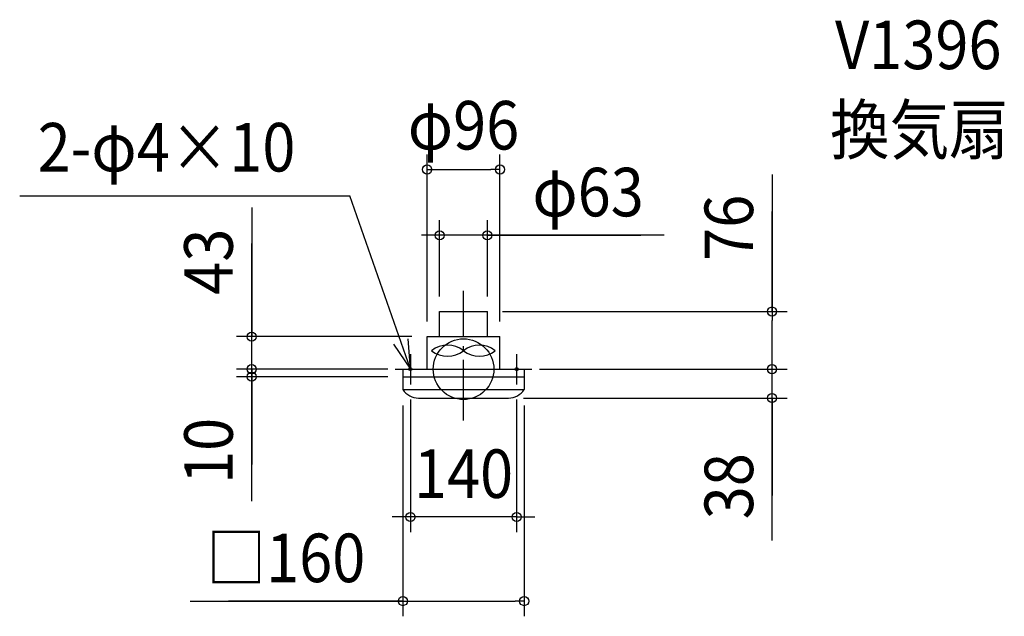
# Model space of a CAD drawing. Extents: x -585 to 713, y -326 to 461.
import ezdxf
from ezdxf.enums import TextEntityAlignment as Align

# ---------------------------------------------------------------- set-up
doc = ezdxf.new("R2010")
doc.units = 0
doc.header["$LTSCALE"] = 20
doc.header["$PDMODE"] = 3
doc.header["$PDSIZE"] = -2
doc.linetypes.add('DASHDOT', pattern=[5.5, 4, -0.6, 0.3, -0.6])
doc.layers.get('DEFPOINTS').update_dxf_attribs({"linetype": 'CONTINUOUS'})
for name, color, linetype in [('ARRANGE', 1, 'CONTINUOUS'), ('BASIS', 6, 'DASHDOT'), ('DETAIL', 5, 'CONTINUOUS'), ('ETC', 61, 'CONTINUOUS'), ('FIX', 11, 'CONTINUOUS'), ('NOTE', 4, 'CONTINUOUS'), ('OUTLINE', 3, 'CONTINUOUS'), ('SIZE', 30, 'CONTINUOUS')]:
    doc.layers.add(name, color=color, linetype=linetype)
doc.styles.get("Standard").update_dxf_attribs({"font": 'SIMPLEX.shx', "width": 0.9, "height": 64, "bigfont": 'BIGFONT.shx'})

msp = doc.modelspace()

# ---------------------------------------------------------------- linework, layer by layer
at = {"layer": 'ARRANGE', "color": 1, "linetype": 'CONTINUOUS'}
msp.add_circle((0, 0), 40, dxfattribs=at)
msp.add_point((0, 0), dxfattribs=at)
at = {"layer": 'BASIS', "color": 6, "linetype": 'DASHDOT'}
msp.add_line((0, -67.848557), (0, 103.424285), dxfattribs=at)
at = {"layer": 'DEFPOINTS', "color": 30, "linetype": 'CONTINUOUS'}
for p in [(48, 263.237934), (-31.5, 176.491972), (-31.5, 76), (31.5, 76), (31.5, 76), (406.947591, 76), (-279.422767, 43), (-48, 43), (-48, 43), (48, 43), (-279.422767, 0), (-80, 0), (-80, 0), (80, 0), (80, 0), (406.947591, 0), (-80, -10), (-70, -20), (70, -20), (-80, -28), (59.287685, -38), (80, -28), (-70, -194.780371), (80, -305.813533)]:
    msp.add_point(p, dxfattribs=at)
at = {"layer": 'DETAIL', "color": 5, "linetype": 'CONTINUOUS'}
for p, q in [((-31.5, 76), (31.5, 76)), ((-31.5, 43), (-31.5, 76)), ((31.5, 43), (31.5, 76)), ((-48, 43), (48, 43)), ((-48, 0), (-48, 43)), ((48, 0), (48, 43)), ((-80, 0), (80, 0)), ((-80, 0), (80, 0)), ((-80, 0), (80, 0)), ((-80, 0), (80, 0)), ((-80, 0), (-80, -27)), ((80, 0), (80, -27)), ((-80, -10), (80, -10)), ((-80, -27), (80, -27)), ((-59.287685, -38), (59.287685, -38))]:
    msp.add_line(p, q, dxfattribs=at)
for centre, radius, start, end in [((-21.078426, -1.863573), 33.6, 51.317813, 128.682187), ((20.921574, -1.863573), 33.6, 51.317813, 128.682187), ((-21.078426, 50.594411), 33.6, 231.317813, 308.682187), ((20.921574, 50.594411), 33.6, 231.317813, 308.682187), ((-59.287685, -13), 25, 214.055798, 270), ((59.287685, -13), 25, 270, 325.944202)]:
    msp.add_arc(centre, radius, start, end, dxfattribs=at)
at = {"layer": 'FIX', "color": 11, "linetype": 'CONTINUOUS'}
for centre in [(-70, 0), (70, 0)]:
    msp.add_circle(centre, 2, dxfattribs=at)
at = {"layer": 'NOTE', "color": 4, "linetype": 'CONTINUOUS'}
for p, q in [((-585.442107, 228.492062), (-149.804294, 228.492062)), ((-70, 0), (-149.804294, 228.492062)), ((-70, 0), (-73.000438, 39.887308)), ((-92.54211, 33.043203), (-70, 0)), ((-70, 20), (-70, -20)), ((70, 20), (70, -20)), ((-90, 0), (-50, 0)), ((50, 0), (90, 0))]:
    msp.add_line(p, q, dxfattribs=at)
at = {"layer": 'OUTLINE', "color": 3, "linetype": 'CONTINUOUS'}
for p, q in [((-31.5, 43), (-31.5, 76)), ((-31.5, 76), (31.5, 76)), ((31.5, 43), (31.5, 76)), ((-48, 0), (-48, 43)), ((-48, 43), (48, 43)), ((48, 0), (48, 43)), ((-80, 0), (-48, 0)), ((-80, 0), (-48, 0)), ((-80, 0), (-48, 0)), ((-80, 0), (80, 0)), ((-80, 0), (-80, -27)), ((48, 0), (80, 0)), ((48, 0), (80, 0)), ((80, 0), (80, -27)), ((-59.287685, -38), (59.287685, -38))]:
    msp.add_line(p, q, dxfattribs=at)
for centre, start, end in [((-59.287685, -13), 214.055798, 270), ((59.287685, -13), 270, 325.944202)]:
    msp.add_arc(centre, 25, start, end, dxfattribs=at)
at = {"layer": 'SIZE', "color": 30, "linetype": 'CONTINUOUS'}
for p, q in [((-48, 63), (-48, 283.237934)), ((48, 63), (48, 283.237934)), ((-48, 263.237934), (-36, 263.237934)), ((-36, 263.237934), (36, 263.237934)), ((48, 263.237934), (36, 263.237934)), ((406.947591, 256.672405), (406.947591, 76)), ((-279.422767, 213.357031), (-279.422767, 43)), ((406.947591, 76), (406.947591, 207.998779)), ((-31.5, 96), (-31.5, 196.491972)), ((31.5, 96), (31.5, 196.491972)), ((-43.5, 176.491972), (-55.5, 176.491972)), ((-31.5, 176.491972), (-43.5, 176.491972)), ((31.5, 176.491972), (-31.5, 176.491972)), ((31.5, 176.491972), (-31.5, 176.491972)), ((264.753044, 176.491972), (31.5, 176.491972)), ((31.5, 176.491972), (43.5, 176.491972)), ((31.5, 176.491972), (233.976156, 176.491972)), ((43.5, 176.491972), (55.5, 176.491972)), ((-279.422767, 41.309387), (-279.422767, 165.806508)), ((-279.422767, 55), (-279.422767, 67)), ((51.5, 76), (426.947591, 76)), ((406.947591, 76), (406.947591, 64)), ((-279.422767, 43), (-279.422767, 55)), ((406.947591, 12), (406.947591, 64)), ((-68, 43), (-299.422767, 43)), ((-279.422767, 0), (-279.422767, 43)), ((-279.422767, 0), (-279.422767, 43)), ((-279.422767, 12), (-279.422767, 24)), ((406.947591, 12), (406.947591, 24)), ((-100, 0), (-299.422767, 0)), ((-100, 0), (-299.422767, 0)), ((-279.422767, 0), (-279.422767, 12)), ((-279.422767, -10), (-279.422767, 0)), ((-279.422767, -10), (-279.422767, 0)), ((-279.422767, 0), (-279.422767, -12)), ((100, 0), (426.947591, 0)), ((100, 0), (426.947591, 0)), ((406.947591, 0), (406.947591, 12)), ((406.947591, 0), (406.947591, 12)), ((406.947591, -38), (406.947591, 0)), ((406.947591, -38), (406.947591, 0)), ((-100, -10), (-299.422767, -10)), ((-279.422767, -5.690613), (-279.422767, -125.729718)), ((-279.422767, -173.915705), (-279.422767, -10)), ((-279.422767, -10), (-279.422767, -22)), ((-279.422767, -12), (-279.422767, -24)), ((-279.422767, -22), (-279.422767, -34)), ((79.287685, -38), (426.947591, -38)), ((406.947591, -225.950173), (406.947591, -38)), ((406.947591, -38), (406.947591, -50)), ((406.947591, -38), (406.947591, -166.451556)), ((-80, -48), (-80, -325.813533)), ((-70, -40), (-70, -214.780371)), ((70, -40), (70, -214.780371)), ((80, -48), (80, -325.813533)), ((406.947591, -50), (406.947591, -62)), ((-82, -194.780371), (-94, -194.780371)), ((-70, -194.780371), (-82, -194.780371)), ((70, -194.780371), (-70, -194.780371)), ((70, -194.780371), (82, -194.780371)), ((82, -194.780371), (94, -194.780371)), ((-360.509133, -305.813533), (-80, -305.813533)), ((-80, -305.813533), (-310.201753, -305.813533)), ((-80, -305.813533), (-68, -305.813533)), ((-68, -305.813533), (68, -305.813533)), ((80, -305.813533), (68, -305.813533))]:
    msp.add_line(p, q, dxfattribs=at)
for centre in [(-48, 263.237934), (48, 263.237934), (-31.5, 176.491972), (31.5, 176.491972), (406.947591, 76), (-279.422767, 43), (-279.422767, 0), (-279.422767, 0), (406.947591, 0), (406.947591, 0), (-279.422767, -10), (406.947591, -38), (-70, -194.780371), (70, -194.780371), (-80, -305.813533), (80, -305.813533)]:
    msp.add_circle(centre, 6, dxfattribs=at)

# ---------------------------------------------------------------- texts
at = {"layer": 'ETC', "color": 61, "linetype": 'CONTINUOUS', "width": 0.9}
for s, p in [('V1396', (489.991053, 395.6389)), ('換気扇', (483.543408, 283.64945))]:
    msp.add_text(s, height=64, dxfattribs=at).set_placement(p)
at = {"layer": 'NOTE', "color": 4, "linetype": 'CONTINUOUS', "width": 0.9}
msp.add_text('2-φ4×10', height=64, dxfattribs=at).set_placement((-561.774778, 260.618635))
at = {"layer": 'SIZE', "color": 30, "linetype": 'CONTINUOUS', "width": 0.9}
for s, p in [('φ96', (0, 289.617168)), ('φ63', (164.324473, 201.491972)), ('140', (0, -169.780371)), ('□160', (-234.297705, -280.813533))]:
    msp.add_text(s, height=64, dxfattribs=at).set_placement(p, align=Align.CENTER)
for s, p in [('76', (381.947591, 186.415263)), ('43', (-304.422767, 141.728459)), ('10', (-304.422767, -107.772848)), ('38', (381.947591, -154.321601))]:
    msp.add_text(s, height=64, rotation=90, dxfattribs=at).set_placement(p, align=Align.CENTER)

doc.saveas('drawing.dxf')
